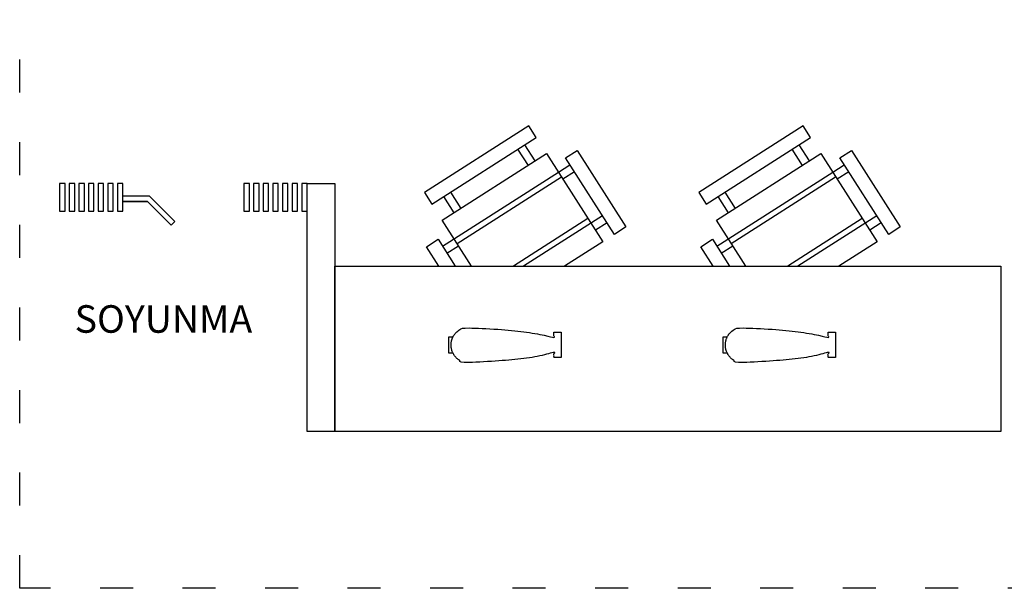
# Model space of a CAD drawing. Units: inches. Extents: x 800 to 1353, y 589 to 1013.
# Drawn here: x 800 to 1158, y 600 to 806 of the extents above; entities that cross this region are included whole.
import ezdxf

# ---------------------------------------------------------------- set-up
doc = ezdxf.new("R2010")
doc.units = ezdxf.units.IN
doc.header["$MEASUREMENT"] = 0
doc.linetypes.add('ACAD_ISO03W100', pattern=[30, 12, -18])
doc.layers.add('PislikMimar.com', color=7, linetype='Continuous')
doc.styles.get("Standard").update_dxf_attribs({"font": 'arial.ttf'})

msp = doc.modelspace()

# ---------------------------------------------------------------- linework, layer by layer
at = {"color": 4, "linetype": 'ACAD_ISO03W100'}
msp.add_lwpolyline([(799.76, 915.29), (1350.96, 915.29), (1350.96, 599.7), (799.76, 599.7)], close=True, dxfattribs=at)
at = {"layer": 'PislikMimar.com'}
for p, q in [((980.78, 759.15), (984.55, 753.25)), ((983.31, 760.76), (987.08, 754.86)), ((1080.49, 759.15), (1084.26, 753.25)), ((1083.02, 760.76), (1086.79, 754.86)), ((958.75, 724.9), (996.67, 749.12)), ((1001.43, 750.97), (997.21, 748.28)), ((1058.46, 724.9), (1096.39, 749.12)), ((1101.14, 750.97), (1096.92, 748.28)), ((814.27, 746.64), (814.27, 736.64)), ((816.27, 746.64), (814.27, 746.64)), ((816.27, 736.64), (816.27, 746.64)), ((817.77, 746.64), (817.77, 736.64)), ((819.77, 746.64), (817.77, 746.64)), ((819.77, 736.64), (819.77, 746.64)), ((821.27, 746.64), (821.27, 736.64)), ((823.27, 746.64), (821.27, 746.64)), ((823.27, 736.64), (823.27, 746.64)), ((824.77, 746.64), (824.77, 736.64)), ((826.77, 746.64), (824.77, 746.64)), ((826.77, 736.64), (826.77, 746.64)), ((828.27, 746.64), (828.27, 736.64)), ((830.27, 746.64), (828.27, 746.64)), ((830.27, 736.64), (830.27, 746.64)), ((831.77, 746.64), (831.77, 736.64)), ((833.77, 746.64), (831.77, 746.64)), ((833.77, 736.64), (833.77, 746.64)), ((835.27, 746.64), (835.27, 736.64)), ((837.27, 746.64), (835.27, 746.64)), ((837.27, 736.64), (837.27, 746.64)), ((881.27, 746.64), (881.27, 736.64)), ((883.27, 746.64), (881.27, 746.64)), ((883.27, 736.64), (883.27, 746.64)), ((884.77, 746.64), (884.77, 736.64)), ((886.77, 746.64), (884.77, 746.64)), ((886.77, 736.64), (886.77, 746.64)), ((888.27, 746.64), (888.27, 736.64)), ((890.27, 746.64), (888.27, 746.64)), ((890.27, 736.64), (890.27, 746.64)), ((891.77, 746.64), (891.77, 736.64)), ((893.77, 746.64), (891.77, 746.64)), ((893.77, 736.64), (893.77, 746.64)), ((895.27, 746.64), (895.27, 736.64)), ((897.27, 746.64), (895.27, 746.64)), ((897.27, 736.64), (897.27, 746.64)), ((898.77, 746.64), (898.77, 736.64)), ((900.77, 746.64), (898.77, 746.64)), ((900.77, 736.64), (900.77, 746.64)), ((902.27, 746.64), (902.27, 736.64)), ((904.27, 746.64), (902.27, 746.64)), ((904.27, 736.64), (904.27, 746.64)), ((847.01, 742.14), (837.27, 742.14)), ((847.01, 742.14), (837.27, 742.14)), ((953.81, 741.92), (957.58, 736.02)), ((956.34, 743.54), (960.11, 737.64)), ((1053.52, 741.92), (1057.29, 736.02)), ((1056.05, 743.54), (1059.82, 737.64)), ((814.27, 736.64), (816.27, 736.64)), ((817.77, 736.64), (819.77, 736.64)), ((821.27, 736.64), (823.27, 736.64)), ((824.77, 736.64), (826.77, 736.64)), ((828.27, 736.64), (830.27, 736.64)), ((831.77, 736.64), (833.77, 736.64)), ((835.27, 736.64), (837.27, 736.64)), ((881.27, 736.64), (883.27, 736.64)), ((884.77, 736.64), (886.77, 736.64)), ((888.27, 736.64), (890.27, 736.64)), ((891.77, 736.64), (893.77, 736.64)), ((895.27, 736.64), (897.27, 736.64)), ((898.77, 736.64), (900.77, 736.64)), ((902.27, 736.64), (904.27, 736.64)), ((1006.36, 733.95), (979.24, 716.64)), ((1011.65, 734.96), (982.96, 716.64)), ((1106.07, 733.95), (1078.96, 716.64)), ((1111.36, 734.96), (1082.67, 716.64)), ((1013.27, 732.43), (1009.05, 729.74)), ((1112.98, 732.43), (1108.77, 729.74)), ((955.07, 721.37), (959.29, 724.06)), ((1054.78, 721.37), (1059, 724.06))]:
    msp.add_line(p, q, dxfattribs=at)
for points in [[(949.6, 739.23), (987.52, 763.45), (984.83, 767.67), (946.91, 743.44)], [(1049.31, 739.23), (1087.24, 763.45), (1084.55, 767.67), (1046.62, 743.44)], [(1020.17, 730.91), (1015.96, 728.22), (998.2, 756.03), (1002.41, 758.72)], [(1119.88, 730.91), (1115.67, 728.22), (1097.91, 756.03), (1102.12, 758.72)], [(816.27, 736.64), (816.27, 746.64), (814.27, 746.64), (814.27, 736.64)], [(819.77, 736.64), (819.77, 746.64), (817.77, 746.64), (817.77, 736.64)], [(823.27, 736.64), (823.27, 746.64), (821.27, 746.64), (821.27, 736.64)], [(826.77, 736.64), (826.77, 746.64), (824.77, 746.64), (824.77, 736.64)], [(830.27, 736.64), (830.27, 746.64), (828.27, 746.64), (828.27, 736.64)], [(833.77, 736.64), (833.77, 746.64), (831.77, 746.64), (831.77, 736.64)], [(837.27, 736.64), (837.27, 746.64), (835.27, 746.64), (835.27, 736.64)], [(883.27, 736.64), (883.27, 746.64), (881.27, 746.64), (881.27, 736.64)], [(886.77, 736.64), (886.77, 746.64), (884.77, 746.64), (884.77, 736.64)], [(890.27, 736.64), (890.27, 746.64), (888.27, 746.64), (888.27, 736.64)], [(893.77, 736.64), (893.77, 746.64), (891.77, 746.64), (891.77, 736.64)], [(897.27, 736.64), (897.27, 746.64), (895.27, 746.64), (895.27, 736.64)], [(900.77, 736.64), (900.77, 746.64), (898.77, 746.64), (898.77, 736.64)], [(904.27, 736.64), (904.27, 746.64), (902.27, 746.64), (902.27, 736.64)], [(904.27, 746.64), (914.27, 746.64), (914.27, 656.64), (904.27, 656.64)], [(846.19, 740.14), (837.27, 740.14)], [(1156.39, 716.64), (1156.39, 656.64), (914.27, 656.64), (914.27, 716.64)]]:
    msp.add_lwpolyline(points, close=True, dxfattribs=at)
for points in [[(964.03, 716.64), (953.37, 733.33), (991.29, 757.55), (1011.75, 725.53), (997.82, 716.64)], [(1063.74, 716.64), (1053.08, 733.33), (1091, 757.55), (1111.46, 725.53), (1097.54, 716.64)], [(953.46, 723.9), (995.6, 750.81), (999.81, 753.5)], [(1053.17, 723.9), (1095.31, 750.81), (1099.52, 753.5)], [(854.81, 731.51), (846.19, 740.14), (854.81, 731.51), (856.22, 732.93), (847.01, 742.14), (856.22, 732.93)], [(952.16, 716.64), (947.63, 723.74), (951.84, 726.43), (958.1, 716.64)], [(1051.88, 716.64), (1047.34, 723.74), (1051.56, 726.43), (1057.81, 716.64)], [(957.28, 685.09), (955.79, 685.09), (955.79, 691.01), (957.27, 691.01)], [(1056.99, 685.09), (1055.5, 685.09), (1055.5, 691.01), (1056.99, 691.01)]]:
    msp.add_lwpolyline(points, dxfattribs=at)
for points in [[(996.63, 692.72), (995.31, 692.72), (993.98, 692.72), (993.98, 691.66), (993.98, 690.6), (984.3, 693.89), (960.99, 694.27), (956.43, 692.68), (956.58, 687.85), (956.73, 683.01), (961.38, 681.71), (984.4, 682.12), (993.98, 685.38), (993.98, 684.45), (993.98, 683.52), (995.31, 683.52), (996.63, 683.52), (996.63, 688.12), (996.63, 692.72)], [(1096.34, 692.72), (1095.02, 692.72), (1093.69, 692.72), (1093.69, 691.66), (1093.69, 690.6), (1084.01, 693.89), (1060.71, 694.27), (1056.14, 692.68), (1056.29, 687.85), (1056.44, 683.01), (1061.09, 681.71), (1084.12, 682.12), (1093.69, 685.38), (1093.69, 684.45), (1093.69, 683.52), (1095.02, 683.52), (1096.34, 683.52), (1096.34, 688.12), (1096.34, 692.72)]]:
    msp.add_rational_spline(points, [1, 1, 1, 1, 1, 0.86795846851, 1, 0.806105660645, 1, 0.806105660645, 1, 0.870324212116, 1, 1, 1, 1, 1, 1, 1], degree=2, knots=[0, 0, 0, 1, 1, 2, 2, 3.039439, 3.039439, 4.305949, 4.305949, 5.572459, 5.572459, 6.602331, 6.602331, 7.602331, 7.602331, 8.602331, 8.602331, 9.602331, 9.602331, 9.602331], dxfattribs=at)

# ---------------------------------------------------------------- texts
at = {"layer": 'PislikMimar.com', "insert": (819.74, 702.49), "char_height": 10, "attachment_point": 1}
msp.add_mtext_dynamic_manual_height_columns('SOYUNMA', width=48.5715, gutter_width=1, heights=[0], dxfattribs=at)

doc.saveas('drawing.dxf')
